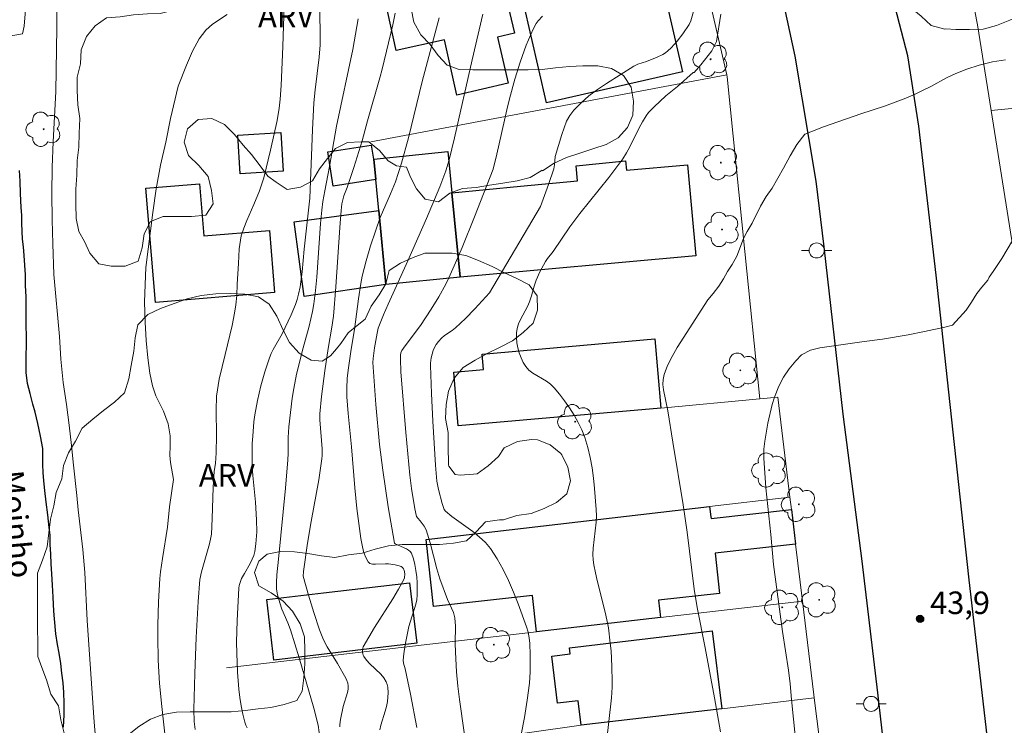
# Model space of a CAD drawing. Units: metres. Extents: x 283110 to 283626, y 1672126 to 1672691.
# Drawn here: x 283378 to 283443, y 1672219 to 1672266 of the extents above; entities that cross this region are included whole.
import ezdxf
from ezdxf.enums import TextEntityAlignment as Align

# ---------------------------------------------------------------- set-up
doc = ezdxf.new("R2010")
doc.units = ezdxf.units.M
doc.header["$MEASUREMENT"] = 0
for name, color, linetype, lineweight, true_color in [('Arvores_Isoladas', 7, 'Continuous', 18, 0x00ff33), ('Curvas_Intermediarias', 7, 'Continuous', 9, 0x783c14), ('Curvas_Mestras', 7, 'Continuous', 20, 0x783c14), ('Pto_Cotado', 7, 'Continuous', 9, 0x783c14), ('Topon_Pto_Cotado', 7, 'Continuous', 9, 0x783c14), ('Topon_Vegetacao', 7, 'Continuous', 9, 0x00ff33), ('Vegetacao', 7, 'Orla8', 9, 0x00ff33)]:
    doc.layers.add(name, color=color, linetype=linetype, lineweight=lineweight, true_color=true_color)
for name, color, linetype, lineweight in [('Edificacoes', 7, 'Continuous', 30), ('Muro_Grade', 8, 'Continuous', 20), ('Pavimentacao_Asfaltica_Mfio', 10, 'Continuous', 30), ('Poste', 7, 'Continuous', 9), ('Rio_Perene', 5, 'Continuous', 25), ('Topon_Rio_Perene', 5, 'Continuous', 9)]:
    doc.layers.add(name, color=color, linetype=linetype, lineweight=lineweight)
doc.styles.add('Arial', font='arial.ttf', dxfattribs={"height": 1.5})
doc.styles.get("Standard").update_dxf_attribs({"font": 'arial.ttf'})
doc.linetypes.add('Orla8', pattern='A,6,-0.5,["V",Standard,S=1,R=0,X=-0.5,Y=-1],-0.5,6,-0.5,["V",Standard,S=1,R=0,X=-0.5,Y=-1],-0.5', length=14)

# ---------------------------------------------------------------- blocks, each defined once
blk = doc.blocks.new('Cotas')
at = {"layer": 'Pto_Cotado'}
blk.add_hatch(color=256, dxfattribs=at).paths.add_polyline_path([(0, 0.24, 1), (0, -0.24, 1)])
at = {"layer": 'Pto_Cotado', "lineweight": -3}
blk.add_lwpolyline([(0, -0.24, -1), (0, 0.24, -1)], format="xyb", close=True, dxfattribs=at)
blk = doc.blocks.new('Arvore')
at = {"layer": 'Arvores_Isoladas'}
blk.add_lwpolyline([(-0.718, 0.493, 0.872324), (-0.722, -0.551, 0.862983), (0.284, -0.827, 0.900105), (0.89, 0.029, 0.863155), (0.262, 0.861, 0.882486)], format="xyb", close=True, dxfattribs=at)
blk.add_circle((0, 0), 0.0286, dxfattribs=at)
blk = doc.blocks.new('Poste')
at = {"layer": 'Poste'}
for points in [[(-0.5, 0), (-1, 0)], [(0.5, 0), (1, 0)]]:
    blk.add_lwpolyline(points, dxfattribs=at)
blk.add_lwpolyline([(0, 0.5, 1), (0, -0.5, 1)], format="xyb", close=True, dxfattribs=at)

msp = doc.modelspace()

# ---------------------------------------------------------------- linework, layer by layer
at = {"layer": 'Curvas_Intermediarias', "flags": 128}
for points, elevation in [([(283382.747, 1672217.093), (283382.577, 1672218.877), (283382.121, 1672225.649), (283381.967, 1672228.829), (283381.835, 1672230.38), (283381.521, 1672233.019), (283381.439, 1672233.965), (283381.201, 1672235.987), (283381.075, 1672237.3), (283380.925, 1672238.651), (283380.743, 1672240.023), (283380.518, 1672241.477), (283380.379, 1672243.035), (283380.278, 1672244.554), (283379.912, 1672248.661), (283379.835, 1672250.708), (283379.795, 1672252.318), (283379.774, 1672254.062), (283379.802, 1672255.807), (283379.861, 1672257.507), (283380.03, 1672260.841), (283380.11, 1672265.09), (283380.1, 1672267.17)], 31), ([(283389.302, 1672218.398), (283389.245, 1672218.924), (283389.221, 1672219.716), (283389.282, 1672222.116), (283389.374, 1672224.517), (283389.509, 1672226.915), (283389.626, 1672228.373), (283389.737, 1672228.894), (283390.256, 1672230.756), (283390.353, 1672231.174), (283390.383, 1672231.385), (283390.448, 1672232.422), (283390.5, 1672234.507), (283390.569, 1672235.574), (283390.649, 1672236.098), (283390.71, 1672236.81), (283390.726, 1672237.955), (283390.711, 1672239.637), (283390.734, 1672240.569), (283390.905, 1672241.707), (283391.312, 1672243.338), (283391.761, 1672245.274), (283391.927, 1672246.108), (283392.019, 1672246.658), (283392.086, 1672247.273), (283392.109, 1672248.037), (283392.193, 1672249.408), (283392.229, 1672250.379), (283392.376, 1672251.246), (283392.543, 1672251.744), (283392.746, 1672252.269), (283393.209, 1672253.324), (283393.592, 1672254.243), (283393.876, 1672255.11), (283394.319, 1672256.936), (283394.755, 1672258.922), (283394.89, 1672259.751), (283394.957, 1672260.34), (283395.018, 1672261.258), (283395.131, 1672263.84), (283395.191, 1672265.212), (283395.226, 1672266.48)], 33), ([(283397.595, 1672266.778), (283397.628, 1672263.964), (283397.56, 1672263.143), (283397.285, 1672260.97), (283397.203, 1672260.099), (283397.104, 1672258.307), (283396.924, 1672253.753), (283396.551, 1672250.363), (283396.417, 1672248.848), (283396.282, 1672247.85), (283396.183, 1672247.359), (283396.089, 1672247.011), (283395.973, 1672246.668), (283395.697, 1672245.994), (283395.104, 1672244.73), (283394.503, 1672243.679), (283394.37, 1672243.41), (283394.256, 1672243.133), (283393.941, 1672242.202), (283393.669, 1672241.253), (283393.446, 1672240.292), (283393.28, 1672239.338), (283393.218, 1672238.862), (283393.133, 1672237.904), (283393.109, 1672237.424), (283393.093, 1672236.465), (283393.109, 1672235.875), (283393.146, 1672235.286), (283393.311, 1672233.516), (283393.392, 1672232.336), (283393.398, 1672231.545), (283393.35, 1672230.757), (283393.274, 1672230.234), (283393.2, 1672229.976), (283393.106, 1672229.724), (283392.97, 1672229.432), (283392.579, 1672228.778), (283392.399, 1672228.445), (283392.289, 1672228.173), (283392.237, 1672227.984), (283392.211, 1672227.791), (283392.101, 1672225.635), (283392.064, 1672224.195), (283392.067, 1672223.475), (283392.118, 1672222.199), (283392.212, 1672221.075), (283392.282, 1672220.516), (283392.369, 1672219.962), (283392.475, 1672219.416), (283392.603, 1672218.881), (283392.672, 1672218.688), (283392.768, 1672218.505)], 34), ([(283387.359, 1672217.471), (283387.079, 1672219.931), (283386.933, 1672221.463), (283386.842, 1672222.996), (283386.817, 1672224.548), (283386.825, 1672225.326), (283386.874, 1672226.88), (283386.962, 1672228.431), (283387.001, 1672228.878), (283387.122, 1672229.77), (283387.46, 1672231.854), (283387.597, 1672233.205), (283387.873, 1672235.033), (283387.663, 1672236.149), (283387.624, 1672236.654), (283387.648, 1672237.262), (283387.647, 1672237.935), (283387.503, 1672238.731), (283387.198, 1672239.578), (283386.7, 1672240.599), (283386.457, 1672241.265), (283386.282, 1672242.106), (283386.156, 1672243.128), (283386.055, 1672244.28), (283385.985, 1672245.502), (283385.945, 1672246.848), (283386.015, 1672249.138), (283386.486, 1672252.794), (283386.713, 1672254.367), (283387.007, 1672255.946), (283387.346, 1672257.48), (283387.665, 1672259.059), (283388.17, 1672261.207), (283388.719, 1672262.599), (283389.133, 1672263.538), (283389.571, 1672264.347), (283390.01, 1672264.937), (283390.462, 1672265.332), (283391.441, 1672265.967)], 32), ([(283402.622, 1672266.07), (283402.451, 1672265.281), (283401.752, 1672262.344), (283401.599, 1672261.767), (283400.77, 1672258.896), (283400.409, 1672257.569), (283399.856, 1672255.786), (283399.423, 1672254.455), (283399.192, 1672253.909), (283399.073, 1672253.377), (283399.013, 1672252.932), (283398.923, 1672251.798), (283398.664, 1672247.855), (283398.502, 1672245.888), (283398.405, 1672245.174), (283398.146, 1672243.753), (283397.929, 1672242.255), (283397.706, 1672240.541), (283397.597, 1672239.396), (283397.594, 1672238.989), (283397.754, 1672237.07), (283397.761, 1672236.623), (283397.743, 1672236.401), (283397.536, 1672235.007), (283397.019, 1672232.225), (283396.776, 1672230.783), (283396.505, 1672228.915), (283396.5, 1672228.6), (283396.856, 1672227.322), (283397.2, 1672226.167), (283397.583, 1672225.027), (283397.796, 1672224.468), (283397.929, 1672224.173), (283398.081, 1672223.886), (283398.767, 1672222.774), (283399.325, 1672221.818), (283399.406, 1672221.646), (283399.465, 1672221.472), (283399.493, 1672221.295), (283399.487, 1672221.073), (283399.448, 1672220.848), (283399.156, 1672219.932), (283398.968, 1672219.048), (283398.933, 1672218.721), (283398.931, 1672218.56)], 36), ([(283401.585, 1672218.38), (283401.662, 1672218.689), (283401.954, 1672219.62), (283402.037, 1672219.932), (283402.096, 1672220.246), (283402.152, 1672220.827), (283402.13, 1672221.213), (283402.089, 1672221.393), (283402.021, 1672221.56), (283401.854, 1672221.822), (283401.648, 1672222.069), (283400.934, 1672222.769), (283400.712, 1672223.008), (283400.52, 1672223.26), (283400.479, 1672223.338), (283400.433, 1672223.518), (283400.436, 1672223.709), (283400.491, 1672223.883), (283400.851, 1672224.532), (283401.241, 1672225.174), (283402.462, 1672227.088), (283402.842, 1672227.731), (283403.188, 1672228.382), (283403.227, 1672228.49), (283403.25, 1672228.74), (283403.206, 1672228.985), (283403.161, 1672229.088), (283403.102, 1672229.168), (283403.007, 1672229.238), (283402.888, 1672229.289), (283402.605, 1672229.352), (283402.161, 1672229.41), (283401.958, 1672229.424), (283401.294, 1672229.384), (283401.098, 1672229.395), (283400.934, 1672229.444), (283400.817, 1672229.547), (283400.644, 1672229.872), (283400.512, 1672230.247), (283400.411, 1672230.66), (283400.334, 1672231.097), (283400.07, 1672233.098), (283399.928, 1672234.467), (283399.703, 1672237.213), (283399.483, 1672239.421), (283399.406, 1672240.526), (283399.392, 1672241.077), (283399.421, 1672241.765), (283399.502, 1672242.451), (283399.679, 1672243.698), (283399.9, 1672245.001), (283400.164, 1672247.046), (283400.32, 1672248.063), (283400.422, 1672248.566), (283400.674, 1672249.574), (283400.971, 1672250.574), (283401.299, 1672251.563), (283401.62, 1672252.456), (283402.305, 1672254.033), (283402.627, 1672254.829), (283402.842, 1672255.45), (283403.036, 1672256.079), (283403.492, 1672257.776), (283404.404, 1672261.519), (283405.534, 1672265.741)], 37), ([(283404.062, 1672218.515), (283403.638, 1672220.743), (283403.279, 1672222.419), (283403.174, 1672222.815), (283403.143, 1672223.013), (283403.177, 1672223.417), (283403.272, 1672224.028), (283403.528, 1672225.246), (283403.607, 1672225.545), (283403.904, 1672226.435), (283403.991, 1672226.731), (283404.054, 1672227.029), (283404.084, 1672227.33), (283404.078, 1672228.144), (283404.047, 1672228.56), (283403.995, 1672228.973), (283403.921, 1672229.374), (283403.822, 1672229.758), (283403.697, 1672230.115), (283403.619, 1672230.238), (283403.503, 1672230.336), (283403.36, 1672230.416), (283402.61, 1672230.736), (283402.559, 1672230.792), (283402.143, 1672233.213), (283401.781, 1672235.659), (283401.575, 1672237.362), (283401.321, 1672240.03), (283401.121, 1672242.824), (283401.137, 1672243.071), (283401.24, 1672243.8), (283401.406, 1672244.777), (283401.483, 1672245.1), (283401.838, 1672245.983), (283402.152, 1672246.704), (283403.457, 1672249.573), (283404.685, 1672252.392), (283405.573, 1672254.499), (283405.989, 1672255.563), (283406.199, 1672256.296), (283406.55, 1672257.776), (283407.733, 1672262.966), (283408.447, 1672265.989)], 38), ([(283412.404, 1672265.859), (283412.116, 1672265.544), (283411.99, 1672265.372), (283411.784, 1672265.008), (283411.328, 1672263.925), (283410.93, 1672262.807), (283410.577, 1672261.672), (283410.215, 1672260.372), (283410.034, 1672259.635), (283409.379, 1672256.669), (283409.14, 1672255.681), (283407.89, 1672252.51), (283407.066, 1672250.467), (283406.636, 1672249.454), (283406.188, 1672248.451), (283405.978, 1672248.019), (283405.513, 1672247.177), (283405.008, 1672246.357), (283404.297, 1672245.27), (283403.278, 1672243.933), (283403.055, 1672243.614), (283402.986, 1672243.466), (283402.958, 1672243.308), (283402.958, 1672243.029), (283402.996, 1672242.188), (283403.317, 1672238.161), (283403.597, 1672235.326), (283403.706, 1672234.424), (283403.917, 1672233.083), (283404.029, 1672232.575), (283404.112, 1672232.45), (283404.271, 1672232.276), (283404.546, 1672231.918), (283404.677, 1672231.676), (283404.93, 1672230.821), (283405.376, 1672229.084), (283405.576, 1672228.422), (283406.1, 1672227.05), (283406.487, 1672226.184), (283406.586, 1672225.827), (283406.632, 1672225.274), (283406.609, 1672224.144), (283406.626, 1672223.537), (283406.699, 1672222.237), (283406.784, 1672221.286), (283406.898, 1672220.383), (283407.523, 1672215.998)], 39), ([(283424.282, 1672265.996), (283423.999, 1672264.175), (283423.689, 1672263.551), (283422.941, 1672262.628), (283422.495, 1672262.118), (283422.445, 1672262.108), (283421.39, 1672261.182), (283420.628, 1672260.565), (283419.834, 1672259.837), (283419.472, 1672259.445), (283419.313, 1672259.233), (283419.066, 1672258.841), (283418.843, 1672258.433), (283418.219, 1672257.174), (283417.995, 1672256.764), (283417.747, 1672256.371), (283417.3, 1672255.746), (283416.833, 1672255.133), (283414.897, 1672252.729), (283414.232, 1672251.849), (283413.123, 1672250.194), (283412.743, 1672249.726), (283412.606, 1672249.53), (283412.233, 1672248.838), (283411.996, 1672248.299), (283411.859, 1672247.888), (283411.687, 1672247.258), (283411.554, 1672246.845), (283411.425, 1672246.549), (283410.958, 1672245.672), (283410.825, 1672245.38), (283410.727, 1672245.085), (283410.679, 1672244.786), (283410.678, 1672244.464), (283410.711, 1672244.129), (283410.775, 1672243.79), (283410.869, 1672243.453), (283410.989, 1672243.129), (283411.134, 1672242.824), (283411.302, 1672242.548), (283411.513, 1672242.308), (283411.774, 1672242.103), (283412.673, 1672241.566), (283412.951, 1672241.366), (283413.19, 1672241.133), (283413.538, 1672240.703), (283413.878, 1672240.257), (283414.205, 1672239.796), (283414.51, 1672239.32), (283414.788, 1672238.832), (283415.03, 1672238.331), (283415.231, 1672237.821), (283415.43, 1672237.168), (283415.587, 1672236.497), (283415.71, 1672235.812), (283415.804, 1672235.118), (283415.877, 1672234.421), (283415.984, 1672233.033), (283415.995, 1672232.607), (283415.973, 1672232.18), (283415.787, 1672230.468), (283415.767, 1672230.041), (283415.783, 1672229.692), (283415.831, 1672229.344), (283415.933, 1672228.825), (283416.053, 1672228.3), (283416.586, 1672226.21), (283416.701, 1672225.685), (283416.795, 1672225.157), (283416.925, 1672224.137), (283416.971, 1672223.624), (283417.031, 1672222.594), (283417.054, 1672221.566), (283417.048, 1672221.209), (283416.998, 1672220.494), (283416.663, 1672217.546)], 41), ([(283424.251, 1672218.237), (283423.852, 1672220.499), (283423.228, 1672223.824), (283422.697, 1672226.511), (283422.513, 1672227.721), (283422.041, 1672231.53), (283421.773, 1672233.335), (283421.077, 1672237.508), (283420.747, 1672239.597), (283420.46, 1672241.006), (283420.424, 1672241.353), (283420.433, 1672241.69), (283420.5, 1672242.015), (283420.735, 1672242.622), (283421.029, 1672243.216), (283421.369, 1672243.802), (283423.413, 1672246.975), (283423.773, 1672247.41), (283424.138, 1672247.901), (283424.459, 1672248.385), (283424.731, 1672248.869), (283425.035, 1672249.347), (283425.331, 1672249.882), (283425.795, 1672251.059), (283426.036, 1672251.537), (283426.351, 1672252.078), (283426.914, 1672253.218), (283427.291, 1672253.862), (283427.7, 1672254.422), (283428.454, 1672255.747), (283428.893, 1672256.568), (283429.338, 1672257.332), (283429.87, 1672258.008), (283430.372, 1672258.219), (283431.097, 1672258.493), (283433.599, 1672259.362), (283435.166, 1672259.88), (283436.59, 1672260.416), (283437.203, 1672260.678), (283437.73, 1672260.927), (283438.237, 1672261.182), (283439.296, 1672261.763), (283439.909, 1672262.05), (283440.652, 1672262.344), (283441.464, 1672262.606), (283442.349, 1672262.817), (283443.223, 1672262.964)], 42), ([(283429.391, 1672216.235), (283428.984, 1672220.389), (283428.896, 1672221.42), (283428.777, 1672222.343), (283428.384, 1672224.919), (283427.791, 1672229.367), (283427.609, 1672231.358), (283427.265, 1672234.47), (283427.133, 1672236.448), (283427.138, 1672237.04), (283427.2, 1672237.575), (283427.403, 1672238.778), (283427.693, 1672240.019), (283427.853, 1672240.516), (283428.125, 1672241.229), (283428.453, 1672241.847), (283428.812, 1672242.382), (283429.263, 1672242.936), (283429.641, 1672243.325), (283430.248, 1672243.644), (283430.861, 1672243.791), (283433.81, 1672244.215), (283435.03, 1672244.363), (283436.734, 1672244.664), (283437.818, 1672244.876), (283439.18, 1672245.158), (283439.682, 1672245.305), (283440.604, 1672246.305), (283440.957, 1672246.834), (283441.303, 1672247.407), (283441.631, 1672247.821), (283442.039, 1672248.293), (283442.128, 1672248.497), (283442.403, 1672248.877), (283442.962, 1672249.745), (283444.036, 1672251.528)], 43)]:
    msp.add_lwpolyline(points, dxfattribs=dict(at, elevation=elevation))
at = {"layer": 'Curvas_Mestras', "flags": 128}
for points, elevation in [([(283377.616, 1672288.638), (283377.785, 1672287.599), (283378.023, 1672285.688), (283378.18, 1672284.184), (283378.256, 1672283.125), (283378.319, 1672281.95), (283378.346, 1672280.892), (283378.3, 1672277.664), (283378.326, 1672276.928), (283378.459, 1672274.481), (283378.542, 1672273.003), (283378.555, 1672272.215), (283378.495, 1672271.208), (283378.44, 1672270.53), (283378.317, 1672269.394), (283378.214, 1672268.096), (283378.067, 1672266.83), (283377.939, 1672265.197), (283377.822, 1672264.686), (283376.923, 1672264.536)], 30), ([(283400.157, 1672265.69), (283399.983, 1672264.665), (283399.786, 1672263.643), (283398.701, 1672258.539), (283398.246, 1672255.862), (283397.922, 1672254.24), (283397.797, 1672253.532), (283397.722, 1672252.947), (283397.648, 1672252.056), (283397.401, 1672248.484), (283397.315, 1672247.596), (283397.205, 1672246.711), (283397.121, 1672246.218), (283396.891, 1672245.243), (283396.487, 1672243.791), (283396.057, 1672242.043), (283395.86, 1672241.091), (283395.76, 1672240.446), (283395.544, 1672238.537), (283395.498, 1672237.817), (283395.487, 1672236.763), (283395.467, 1672236.342), (283395.305, 1672234.453), (283394.86, 1672229.732), (283394.741, 1672228.687), (283394.707, 1672228.165), (283394.725, 1672227.723), (283394.788, 1672227.357), (283394.937, 1672226.816), (283395.077, 1672226.406), (283395.471, 1672225.492), (283395.648, 1672225.028), (283396.228, 1672223.159), (283397.199, 1672219.808), (283397.491, 1672218.677), (283397.627, 1672217.694)], 35), ([(283410.761, 1672216.927), (283411.21, 1672219.198), (283411.394, 1672220.334), (283411.54, 1672221.469), (283411.595, 1672222.227), (283411.603, 1672223.361), (283411.567, 1672224.12), (283411.523, 1672224.494), (283411.452, 1672224.86), (283411.351, 1672225.217), (283410.798, 1672226.764), (283410.49, 1672227.537), (283410.156, 1672228.297), (283409.792, 1672229.037), (283409.393, 1672229.75), (283408.956, 1672230.426), (283408.61, 1672230.846), (283408.209, 1672231.224), (283407.769, 1672231.572), (283406.387, 1672232.568), (283405.962, 1672232.927), (283405.878, 1672233.041), (283405.737, 1672233.432), (283405.488, 1672234.365), (283405.393, 1672234.924), (283405.296, 1672235.98), (283405.118, 1672238.906), (283405.019, 1672240.758), (283404.966, 1672242.606), (283404.97, 1672242.776), (283405.012, 1672243.117), (283405.146, 1672243.611), (283405.207, 1672243.767), (283405.335, 1672244.002), (283405.5, 1672244.222), (283405.686, 1672244.424), (283405.895, 1672244.615), (283406.397, 1672244.945), (283406.632, 1672245.128), (283407.28, 1672245.752), (283407.913, 1672246.394), (283408.895, 1672247.455), (283412.272, 1672253.191), (283412.818, 1672254.659), (283413.157, 1672255.707), (283413.205, 1672255.975), (283413.258, 1672256.522), (283413.696, 1672257.996), (283413.845, 1672258.44), (283414.02, 1672258.865), (283414.232, 1672259.259), (283414.495, 1672259.613), (283414.975, 1672260.102), (283415.506, 1672260.555), (283416.076, 1672260.978), (283416.671, 1672261.38), (283418.485, 1672262.533), (283418.751, 1672262.662), (283419.328, 1672262.836), (283420.047, 1672263.134), (283420.421, 1672263.317), (283420.594, 1672263.425), (283420.754, 1672263.55), (283420.972, 1672263.754), (283421.379, 1672264.206), (283421.751, 1672264.694), (283422.163, 1672265.311), (283422.271, 1672265.56), (283422.455, 1672266.168)], 40)]:
    msp.add_lwpolyline(points, dxfattribs=dict(at, elevation=elevation))
at = {"layer": 'Edificacoes', "flags": 128}
for points in [[(283404.635, 1672267.659), (283409.607, 1672268.77), (283410.54, 1672264.73), (283409.423, 1672264.473), (283410.13, 1672261.394), (283406.712, 1672260.607), (283405.897, 1672264.293), (283402.688, 1672263.584), (283401.924, 1672267.049)], [(283411.157, 1672266.739), (283420.198, 1672268.81), (283421.72, 1672262.163), (283412.685, 1672260.1)], [(283392.3, 1672255.374), (283392.139, 1672257.948), (283394.998, 1672258.124), (283395.157, 1672255.55)], [(283401.193, 1672256.355), (283401.323, 1672254.994), (283398.493, 1672254.553), (283398.136, 1672256.834), (283401.016, 1672257.286), (283401.163, 1672256.355)], [(283401.323, 1672254.994), (283401.193, 1672256.355), (283406.119, 1672256.856), (283406.385, 1672254.114), (283406.936, 1672248.502), (283401.994, 1672248.001), (283401.524, 1672252.933)], [(283406.936, 1672248.502), (283406.385, 1672254.114), (283410.953, 1672254.541), (283414.744, 1672254.898), (283414.648, 1672255.91), (283417.938, 1672256.229), (283417.994, 1672255.603), (283422.064, 1672255.966), (283422.604, 1672249.902)], [(283389.889, 1672251.233), (283394.241, 1672251.603), (283394.589, 1672247.472), (283386.666, 1672246.807), (283386.025, 1672254.416), (283389.596, 1672254.713)], [(283401.524, 1672252.933), (283401.994, 1672248.001), (283396.567, 1672247.206), (283395.896, 1672252.17)], [(283408.406, 1672243.38), (283419.891, 1672244.384), (283420.291, 1672239.768), (283406.813, 1672238.607), (283406.505, 1672242.182), (283408.493, 1672242.354)], [(283428.974, 1672233.035), (283429.255, 1672230.715), (283423.9, 1672230.118), (283424.199, 1672227.446), (283420.13, 1672226.99), (283420.261, 1672225.843), (283412.018, 1672224.892), (283411.746, 1672227.315), (283405.172, 1672226.581), (283404.675, 1672231.035), (283423.532, 1672233.226), (283423.613, 1672232.533), (283423.623, 1672232.439)], [(283403.574, 1672228.154), (283404.055, 1672224.127), (283394.543, 1672223.002), (283394.066, 1672227.034), (283397.839, 1672227.48)], [(283424.333, 1672219.77), (283414.979, 1672218.67), (283414.783, 1672220.302), (283413.412, 1672220.137), (283413.034, 1672223.28), (283414.252, 1672223.426), (283414.205, 1672223.817), (283423.709, 1672224.959)]]:
    msp.add_lwpolyline(points, close=True, dxfattribs=at)
at = {"layer": 'Muro_Grade', "flags": 128}
for points in [[(283424.676, 1672261.961), (283422.438, 1672271.654), (283421.605, 1672271.467)], [(283440.21, 1672271.205), (283441.347, 1672265.276), (283442.256, 1672259.589)], [(283473.332, 1672262.647), (283467.28, 1672262.057), (283461.547, 1672261.487), (283460.817, 1672261.417), (283455.865, 1672260.926), (283452.014, 1672260.546), (283447.042, 1672260.056), (283446.331, 1672259.986), (283442.256, 1672259.589)], [(283424.676, 1672261.961), (283400.983, 1672257.496)], [(283426.875, 1672240.389), (283425.882, 1672250.195), (283424.705, 1672261.829), (283424.676, 1672261.961)], [(283442.256, 1672259.589), (283443.863, 1672249.539)], [(283426.875, 1672240.389), (283420.291, 1672239.768)], [(283428.876, 1672233.846), (283428.074, 1672240.502), (283426.875, 1672240.389)], [(283428.876, 1672233.846), (283423.532, 1672233.226), (283404.675, 1672231.035)], [(283429.709, 1672226.93), (283429.255, 1672230.715), (283428.974, 1672233.035), (283428.876, 1672233.846)], [(283429.709, 1672226.93), (283420.261, 1672225.843), (283412.018, 1672224.892), (283404.348, 1672224.003), (283391.386, 1672222.493)], [(283430.485, 1672220.495), (283430.459, 1672220.709), (283429.709, 1672226.93)], [(283407.796, 1672217.669), (283414.979, 1672218.67), (283424.333, 1672219.77), (283430.485, 1672220.495)], [(283430.485, 1672220.495), (283431.045, 1672216.139), (283431.355, 1672213.698), (283431.387, 1672213.443), (283431.531, 1672212.299)]]:
    msp.add_lwpolyline(points, dxfattribs=at)
at = {"layer": 'Pavimentacao_Asfaltica_Mfio', "flags": 128}
for points in [[(283444.689, 1672131.098), (283442.637, 1672149.919), (283440.801, 1672166.007), (283439.358, 1672179.195), (283437.815, 1672192.968), (283436.65, 1672203.949), (283434.713, 1672220.837), (283433.672, 1672229.595), (283432.407, 1672239.377), (283431.158, 1672250.512), (283430.618, 1672254.88), (283429.215, 1672263.208), (283427.69, 1672270.306), (283425.811, 1672276.527), (283424.044, 1672281.996), (283419.872, 1672292.992), (283414.915, 1672303.103), (283403.879, 1672325.539), (283393.967, 1672344.869), (283384.879, 1672362.331), (283374.128, 1672383.606), (283373.358, 1672384.705), (283372.136, 1672385.243), (283371.819, 1672385.238)], [(283436.716, 1672263.218), (283433.22, 1672276.72)], [(283451.906, 1672131.109), (283451.349, 1672136.203), (283450.13, 1672146.308), (283447.114, 1672172.3), (283446.311, 1672180.105), (283445.008, 1672191.356), (283444.051, 1672200.061), (283440.772, 1672228.552), (283438.597, 1672248.616), (283437.455, 1672258.543), (283436.716, 1672263.218)]]:
    msp.add_lwpolyline(points, dxfattribs=at)
at = {"layer": 'Rio_Perene', "flags": 128}
msp.add_lwpolyline([(283380.552, 1672218.557), (283380.582, 1672219.376), (283380.587, 1672220.137), (283380.577, 1672220.843), (283380.532, 1672221.507), (283380.441, 1672222.149), (283380.359, 1672222.794), (283380.265, 1672223.465), (283380.153, 1672224.045), (283380.034, 1672224.767), (283379.942, 1672225.764), (283379.904, 1672226.273), (283379.862, 1672227.205), (283379.809, 1672228.002), (283379.764, 1672228.743), (283379.72, 1672229.427), (283379.694, 1672230.059), (283379.662, 1672230.697), (283379.652, 1672231.32), (283379.601, 1672231.829), (283379.507, 1672232.674), (283379.403, 1672233.516), (283379.315, 1672234.303), (283379.243, 1672234.944), (283379.189, 1672235.502), (283379.182, 1672236.037), (283379.181, 1672236.592), (283379.177, 1672237.098), (283379.021, 1672237.911), (283378.837, 1672238.759), (283378.668, 1672239.513), (283378.515, 1672240.052), (283378.318, 1672240.745), (283378.146, 1672241.406), (283378.065, 1672242.141), (283378.064, 1672242.702), (283378.066, 1672243.312), (283378.081, 1672243.928), (283378.086, 1672244.431), (283378.069, 1672245.408), (283378.055, 1672246.362), (283378.061, 1672247.194), (283378.025, 1672247.946), (283378.012, 1672248.655), (283377.977, 1672249.303), (283377.923, 1672249.939), (283377.876, 1672250.503), (283377.828, 1672251.029), (283377.783, 1672252.061), (283377.77, 1672252.615), (283377.741, 1672253.122), (283377.697, 1672254.063), (283377.658, 1672254.889), (283377.629, 1672255.601)], dxfattribs=at)
at = {"layer": 'Vegetacao', "flags": 128}
for points in [[(283412.387, 1672255.613), (283412.333, 1672255.566), (283411.595, 1672255.119), (283410.717, 1672254.91), (283409.785, 1672254.755), (283408.885, 1672254.616), (283407.992, 1672254.469), (283407.091, 1672254.383), (283406.244, 1672254.075), (283405.498, 1672253.496), (283404.612, 1672253.68), (283404.034, 1672254.381), (283403.625, 1672255.142), (283403.37, 1672255.82), (283402.693, 1672255.904), (283402.146, 1672256.234), (283401.568, 1672256.927), (283400.866, 1672257.496), (283400.35, 1672257.496), (283399.45, 1672257.456), (283398.634, 1672257.055), (283398.103, 1672256.392), (283397.58, 1672255.699), (283397.111, 1672254.913), (283396.311, 1672254.489), (283395.433, 1672254.319), (283394.686, 1672254.826), (283394.146, 1672255.211), (283393.63, 1672255.911), (283393.052, 1672256.657), (283392.497, 1672257.28), (283391.926, 1672257.988), (283391.256, 1672258.657), (283390.416, 1672259.042), (283389.508, 1672258.979), (283388.807, 1672258.355), (283388.585, 1672257.477), (283388.871, 1672256.599), (283389.549, 1672255.922), (283390.166, 1672255.199), (283390.397, 1672254.268), (283390.498, 1672253.375), (283390.014, 1672252.612), (283389.067, 1672252.534), (283388.12, 1672252.533), (283387.188, 1672252.532), (283386.334, 1672252.193), (283385.903, 1672251.376), (283385.781, 1672250.444), (283385.52, 1672249.566), (283384.65, 1672249.234), (283383.719, 1672249.233), (283382.895, 1672249.371), (283382.301, 1672250.087), (283381.938, 1672250.872), (283381.576, 1672251.534), (283381.398, 1672252.396), (283381.374, 1672253.358), (283381.373, 1672254.352), (283381.441, 1672255.276), (283381.464, 1672256.261), (283381.571, 1672257.155), (283381.593, 1672258.086), (283381.623, 1672259.049), (283381.499, 1672259.957), (283381.459, 1672260.912), (283381.466, 1672261.805), (283381.673, 1672262.691), (283381.719, 1672263.63), (283382.087, 1672264.501), (283382.656, 1672265.225), (283383.403, 1672265.742), (283384.311, 1672265.827), (283385.204, 1672265.959), (283386.128, 1672266.014), (283386.968, 1672266.038), (283387.891, 1672266.262), (283388.707, 1672266.702), (283389.315, 1672267.411), (283389.668, 1672268.25), (283390.029, 1672269.136), (283390.229, 1672270.052), (283390.405, 1672271.031), (283390.481, 1672271.97), (283390.265, 1672272.878), (283389.786, 1672273.663), (283389.324, 1672274.495), (283389.123, 1672275.395), (283388.908, 1672276.325), (283388.897, 1672277.262), (283388.801, 1672278.882), (283388.8, 1672279.924), (283389.054, 1672280.833), (283389.885, 1672281.265), (283390.816, 1672281.427), (283391.686, 1672281.49), (283392.587, 1672281.491), (283393.18, 1672281.468), (283394.028, 1672281.13), (283394.86, 1672280.715), (283395.722, 1672280.462), (283396.623, 1672280.17), (283397.478, 1672279.832), (283398.218, 1672279.271), (283399.135, 1672279.094), (283400.074, 1672279.111), (283400.791, 1672278.557), (283400.53, 1672277.679), (283399.899, 1672277.032), (283399.422, 1672276.246), (283399.346, 1672275.406), (283399.701, 1672274.883), (283400.286, 1672274.183), (283400.295, 1672273.259), (283400.211, 1672272.273), (283399.95, 1672271.395), (283399.705, 1672270.525), (283399.929, 1672269.609), (283400.399, 1672268.855), (283400.739, 1672268.185), (283401.394, 1672267.631), (283402.295, 1672267.455), (283403.196, 1672267.179), (283403.674, 1672266.363), (283403.852, 1672265.454), (283404.315, 1672264.616), (283404.939, 1672263.985), (283405.463, 1672263.246), (283406.08, 1672262.592), (283406.858, 1672262.308), (283407.782, 1672262.293), (283408.714, 1672262.294), (283409.614, 1672262.295), (283410.538, 1672262.281), (283411.462, 1672262.281), (283412.386, 1672262.313), (283413.287, 1672262.414), (283414.203, 1672262.515), (283415.104, 1672262.554), (283416.105, 1672262.555), (283417.014, 1672262.379), (283417.808, 1672261.91), (283418.309, 1672261.141), (283418.464, 1672260.209), (283418.426, 1672259.285), (283418.073, 1672258.453), (283417.45, 1672257.759), (283416.641, 1672257.327), (283415.764, 1672257.042), (283414.902, 1672256.756), (283414.009, 1672256.463), (283413.193, 1672256.069), (283412.416, 1672255.568)], [(283439.17, 1672264.995), (283438.269, 1672265.233), (283437.598, 1672265.864), (283436.874, 1672266.456), (283436.103, 1672266.956), (283435.348, 1672267.494), (283434.462, 1672267.809), (283433.577, 1672268.147), (283432.699, 1672268.508), (283431.92, 1672268.977), (283431.042, 1672269.307), (283430.664, 1672270.131), (283430.602, 1672271.032), (283430.593, 1672271.933), (283430.592, 1672272.887), (283430.638, 1672273.811), (283430.822, 1672274.751), (283431.067, 1672275.621), (283431.898, 1672276.161), (283432.822, 1672276.254), (283433.762, 1672276.232), (283434.663, 1672276.071), (283435.587, 1672275.872), (283436.48, 1672275.457), (283437.382, 1672275.211), (283438.313, 1672275.151), (283439.214, 1672275.144), (283440.223, 1672275.153), (283441.193, 1672275.153), (283442.133, 1672275.085), (283443.095, 1672274.993), (283443.958, 1672274.717), (283444.759, 1672274.264), (283445.306, 1672273.533), (283446.108, 1672273.033), (283446.463, 1672272.094), (283446.602, 1672271.162), (283446.826, 1672270.277), (283447.089, 1672269.361), (283447.059, 1672268.391), (283446.69, 1672267.566), (283446.09, 1672266.85), (283445.267, 1672266.387), (283444.374, 1672265.963), (283443.504, 1672265.6), (283442.627, 1672265.237), (283441.726, 1672264.99), (283440.81, 1672264.974), (283439.909, 1672264.973), (283439.216, 1672265.011)], [(283406.176, 1672235.926), (283406.608, 1672235.372), (283406.931, 1672235.327), (283407.832, 1672235.374), (283408.056, 1672235.412), (283408.802, 1672235.929), (283409.479, 1672236.561), (283409.863, 1672237.146), (283410.741, 1672237.563), (283411.68, 1672237.695), (283412.081, 1672237.664), (283412.92, 1672237.334), (283413.629, 1672236.75), (283413.698, 1672236.665), (283414.107, 1672235.841), (283414.285, 1672234.948), (283414.032, 1672234.078), (283413.347, 1672233.5), (283412.524, 1672233.099), (283411.662, 1672232.767), (283410.715, 1672232.643), (283409.822, 1672232.342), (283409.552, 1672232.341), (283408.621, 1672232.21), (283407.998, 1672231.555), (283407.351, 1672230.938), (283406.481, 1672230.791), (283405.557, 1672230.698), (283404.649, 1672230.697), (283403.763, 1672230.711), (283403.07, 1672230.711), (283402.17, 1672230.617), (283401.277, 1672230.393), (283400.414, 1672230.131), (283399.514, 1672230.022), (283398.598, 1672229.836), (283397.704, 1672229.943), (283396.811, 1672230.112), (283395.925, 1672230.211), (283394.986, 1672230.226), (283394.085, 1672230.056), (283393.531, 1672229.601), (283393.255, 1672228.83), (283393.54, 1672227.953), (283394.357, 1672227.476), (283395.158, 1672226.938), (283395.775, 1672226.269), (283396.292, 1672225.422), (283396.57, 1672224.56), (283396.609, 1672223.652), (283396.61, 1672222.751), (283396.526, 1672221.827), (283396.427, 1672220.949), (283396.065, 1672220.325), (283395.219, 1672220.047), (283394.333, 1672219.861), (283393.494, 1672219.776), (283392.632, 1672219.652), (283391.7, 1672219.574), (283390.807, 1672219.565), (283389.868, 1672219.564), (283388.967, 1672219.571), (283388.058, 1672219.539), (283387.15, 1672219.392), (283386.341, 1672219.084), (283385.557, 1672218.59), (283384.795, 1672217.981), (283384.202, 1672217.38), (283383.595, 1672216.979), (283382.909, 1672216.894), (283381.962, 1672217), (283381.13, 1672217.392), (283380.598, 1672218.139), (283380.374, 1672219.032), (283380.212, 1672219.956), (283379.703, 1672220.748), (283379.417, 1672221.695), (283379.1, 1672222.526), (283378.838, 1672223.242), (283378.829, 1672224.174), (283378.828, 1672225.106), (283378.828, 1672226.03), (283378.827, 1672226.954), (283378.826, 1672227.893), (283378.825, 1672228.802), (283379.148, 1672229.664), (283379.462, 1672230.542), (283379.569, 1672231.474), (283379.692, 1672232.383), (283379.907, 1672233.276), (283380.067, 1672234.17), (283380.428, 1672235.071), (283380.543, 1672235.964), (283380.889, 1672236.796), (283381.335, 1672237.582), (283381.796, 1672238.452), (283382.488, 1672239.054), (283383.204, 1672239.624), (283383.95, 1672240.164), (283384.604, 1672240.804), (283384.896, 1672241.72), (283385.041, 1672242.621), (283385.225, 1672243.561), (283385.309, 1672244.446), (283385.501, 1672245.332), (283386.147, 1672246.018), (283387.009, 1672246.419), (283387.91, 1672246.736), (283388.779, 1672247.06), (283389.711, 1672247.276), (283390.681, 1672247.377), (283391.667, 1672247.401), (283392.614, 1672247.371), (283393.522, 1672247.195), (283394.239, 1672246.695), (283394.733, 1672245.887), (283395.157, 1672244.971), (283395.581, 1672244.148), (283396.229, 1672243.425), (283397.015, 1672242.963), (283397.761, 1672242.91), (283398.316, 1672243.25), (283398.715, 1672243.72), (283399, 1672244.089), (283399.492, 1672244.798), (283400.085, 1672245.269), (283400.623, 1672245.708), (283401.023, 1672246.555), (283401.538, 1672247.31), (283401.984, 1672248.042), (283402.222, 1672248.936), (283402.976, 1672249.429), (283403.8, 1672249.792), (283404.577, 1672250.085), (283405.493, 1672250.086), (283406.41, 1672250.087), (283407.318, 1672249.941), (283408.166, 1672249.603), (283409.067, 1672249.204), (283409.876, 1672248.781), (283410.715, 1672248.397), (283411.517, 1672247.982), (283412.049, 1672247.251), (283412.073, 1672246.296), (283411.788, 1672245.441), (283411.135, 1672244.809), (283410.411, 1672244.262), (283409.595, 1672243.83), (283408.772, 1672243.436), (283407.933, 1672242.974), (283407.133, 1672242.472), (283406.54, 1672241.771), (283406.149, 1672240.908), (283406.011, 1672240.015), (283405.958, 1672239.091), (283406.128, 1672238.167), (283406.137, 1672237.263), (283406.161, 1672236.011)]]:
    msp.add_lwpolyline(points, close=True, dxfattribs=at)

# ---------------------------------------------------------------- block references
at = {"layer": 'Arvores_Isoladas'}
for p in [(283423.598, 1672262.993), (283379.226, 1672258.336), (283424.275, 1672256.117), (283424.357, 1672251.665), (283425.575, 1672242.295), (283414.595, 1672238.876), (283427.494, 1672235.654), (283429.467, 1672233.377), (283428.365, 1672226.523), (283430.821, 1672227.018), (283409.172, 1672224.037)]:
    msp.add_blockref('Arvore', p, dxfattribs=at)
at = {"layer": 'Poste'}
for p in [(283430.651, 1672250.27), (283434.275, 1672220.097)]:
    msp.add_blockref('Poste', p, dxfattribs=at)
at = {"layer": 'Pto_Cotado'}
msp.add_blockref('Cotas', (283437.53, 1672225.75, 43.885), dxfattribs=at)

# ---------------------------------------------------------------- texts
at = {"layer": 'Topon_Pto_Cotado', "style": 'Arial'}
msp.add_text('43,9', height=1.5, dxfattribs=at).set_placement((283438.204, 1672226.073, 43.885))
at = {"layer": 'Topon_Rio_Perene', "style": 'Arial'}
msp.add_text('Moinho', height=1.5, rotation=275.21789, dxfattribs=at).set_placement((283376.246, 1672231.95), align=Align.BOTTOM_CENTER)
at = {"layer": 'Topon_Vegetacao', "style": 'Arial'}
for p in [(283393.493, 1672265.13), (283389.549, 1672234.558)]:
    msp.add_text('ARV', height=1.5, dxfattribs=at).set_placement(p)

doc.saveas('drawing.dxf')
